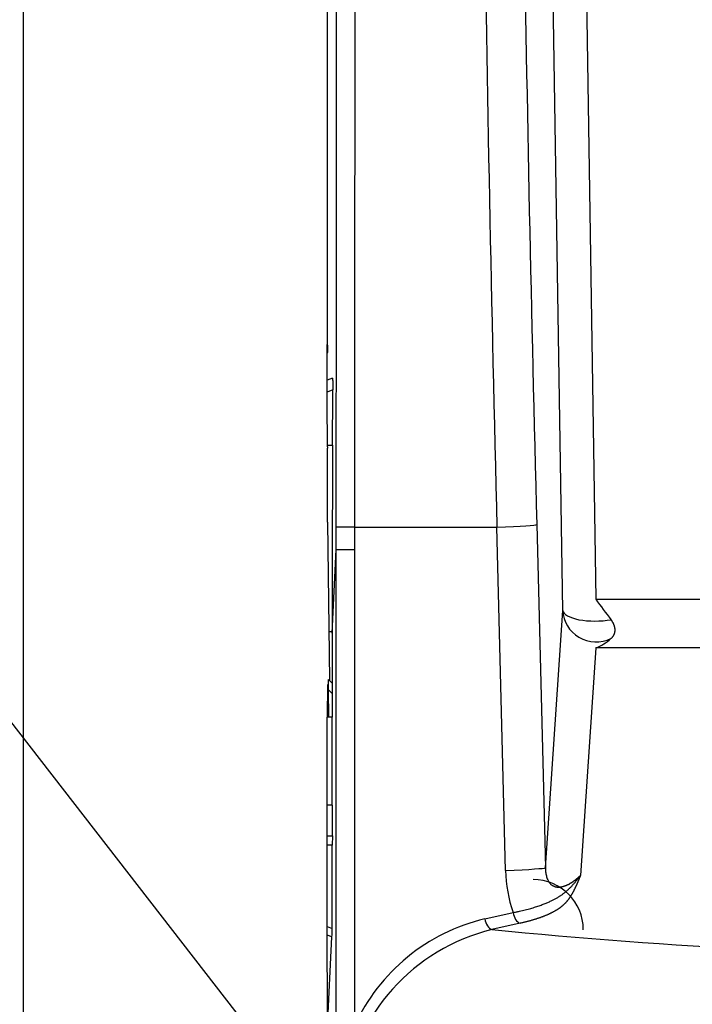
# Model space of a CAD drawing. Extents: x 0 to 421, y 0 to 301.
# Drawn here: x 134 to 140, y 221 to 230 of the extents above; entities that cross this region are included whole.
import ezdxf

# ---------------------------------------------------------------- set-up
doc = ezdxf.new("R2010")
doc.units = 0
doc.layers.get('0').update_dxf_attribs({"linetype": 'CONTINUOUS'})
doc.layers.add('DEFAULT', color=7, linetype='CONTINUOUS')
doc.layers.add('デフォルト', color=7, linetype='CONTINUOUS')

# ---------------------------------------------------------------- blocks, each defined once
blk = doc.blocks.new('*U19')
at = {"color": 1, "linetype": 'CONTINUOUS'}
for p, q in [((104.5162, 224.5502), (104.3283, 236.5181)), ((104.6281, 236.4229), (104.813, 224.6507)), ((102.4494, 226.5321), (102.4, 226.5134)), ((104.2824, 225.3224), (104.3602, 222.2377)), ((102.6445, 225.2978), (102.6445, 225.0967)), ((102.6445, 225.2978), (103.9242, 225.2978)), ((104.002, 222.213), (103.9242, 225.2978)), ((102.4434, 224.3455), (102.4805, 225.0967)), ((102.4805, 225.0967), (102.6445, 225.0967)), ((102.4805, 220.8179), (102.4805, 225.0967)), ((102.6445, 225.0967), (102.6445, 220.8179)), ((104.813, 224.6507), (108.4032, 224.6507)), ((104.3602, 222.2377), (104.5162, 224.5502)), ((104.8124, 224.214), (104.6744, 222.1678)), ((108.4566, 224.214), (104.8124, 224.214)), ((103.8156, 221.7787), (104.0698, 221.8356)), ((102.399, 221.7098), (102.4434, 221.693)), ((104.134, 221.739), (103.8797, 221.6821)), ((102.4419, 221.6167), (102.399, 221.633))]:
    blk.add_line(p, q, dxfattribs=at)
at = {"color": 2, "linetype": 'CONTINUOUS'}
for p, q in [((102.4002, 226.9351), (102.4012, 226.8673)), ((102.4453, 226.6375), (102.4, 226.6203)), ((102.4003, 226.0368), (102.4471, 226.0368)), ((102.4471, 226.0368), (102.4474, 226.0986)), ((102.402, 225.8487), (102.4003, 226.0076)), ((102.4024, 225.3428), (102.4021, 225.8352)), ((102.4024, 225.3428), (102.4188, 223.9228)), ((102.4137, 224.3604), (102.4435, 224.3604)), ((102.4434, 224.3455), (102.4434, 223.5922)), ((102.4108, 223.8371), (102.4119, 223.9297)), ((102.4119, 223.9297), (102.4434, 223.8978)), ((102.4026, 223.885), (102.399, 223.5921)), ((102.4026, 223.885), (102.4065, 223.5922)), ((102.4434, 223.8029), (102.4108, 223.8371)), ((102.4137, 223.5922), (102.4108, 223.8371)), ((102.4434, 223.5922), (102.399, 223.5922)), ((102.399, 222.6931), (102.399, 223.5921)), ((102.4434, 222.8013), (102.4434, 223.5922)), ((102.4474, 222.8013), (102.399, 222.8013)), ((102.4474, 222.5241), (102.4474, 222.8013)), ((102.399, 221.8445), (102.399, 222.6931)), ((102.399, 222.5241), (102.4474, 222.5241)), ((102.4474, 222.5241), (102.4434, 222.4412)), ((102.4434, 222.4412), (102.399, 222.4412)), ((102.4434, 221.693), (102.4434, 222.4412)), ((102.399, 221.4768), (102.399, 221.8445)), ((102.4027, 220.8089), (102.4419, 221.6167)), ((102.4027, 221.1193), (102.399, 221.4768)), ((102.4027, 219.851), (102.4027, 221.1193))]:
    blk.add_line(p, q, dxfattribs=at)
at = {"color": 1, "linetype": 'CONTINUOUS'}
for centre, radius, start, end in [((616.7881, 238.4272), 513.0319, 180.148194, 181.466465), ((570.4523, 237.8386), 466.3378, 180.154356, 181.537959), ((105.2148, 222.2363), 1.2131, 181.10172, 199.28826), ((104.2159, 220.0966), 1.7291, 103.38739, 155.34619), ((104.2934, 219.9753), 1.7562, 103.62475, 172.67602)]:
    blk.add_arc(centre, radius, start, end, dxfattribs=at)
at = {"color": 2, "linetype": 'CONTINUOUS'}
for centre, radius, start, end in [((103.834, 226.0214), 1.4338, 180.00332, 180.55129), ((513.3698, 224.3032), 410.9264, 179.758282, 179.9941), ((100.9812, 225.835), 1.4209, 0.00832, 0.55265), ((110.0698, 228.412), 6.4639, 215.58421, 217.60688), ((104.6433, 224.6445), 0.4626, 291.4473, 311.33402), ((104.2504, 221.681), 0.45, 0, 90), ((100.755, 221.6881), 1.6885, 357.57759, 0.16442)]:
    blk.add_arc(centre, radius, start, end, dxfattribs=at)
at = {"color": 1, "linetype": 'CONTINUOUS'}
for centre, major_axis, ratio, start_param, end_param in [((103.2831, 225.2978), (0.9997, 0.0252), 0.021053, 5.408106, 6.2585), ((102.5804, 225.2978), (-0.1, 0.0001), 0.000444, 4.016407, 6.234363), ((104.8161, 224.5576), (0.3, 0.0047), 0.341983, 3.167857, 5.166229), ((104.8161, 224.5576), (-0.2993, 0.0202), 0.965779, 0.09529, 2.094245), ((103.3608, 222.213), (0.9997, 0.0252), 0.021053, 5.408106, 6.2585), ((103.8797, 221.7787), (-0.0218, 0.0976), 0.631883, 1.430278, 2.80112), ((104.134, 221.8356), (-0.0218, 0.0976), 0.631883, 1.430278, 2.80112), ((109.6904, 225.9629), (-17, 0), 0.267949, 1.221959, 1.518452)]:
    blk.add_ellipse(centre, major_axis=major_axis, ratio=ratio, start_param=start_param, end_param=end_param, dxfattribs=at)
for points, start_tangent, end_tangent in [([(102.4805, 225.2978), (102.4806, 225.4827), (102.4807, 225.6676), (102.4808, 225.8525), (102.4809, 226.0373), (102.481, 226.2219), (102.481, 226.4064), (102.4811, 226.5906), (102.4812, 226.7746), (102.4813, 226.9583), (102.4814, 227.1416), (102.4814, 227.3246), (102.4815, 227.5071), (102.4816, 227.6893), (102.4816, 227.8711), (102.4817, 228.0524), (102.4817, 228.2334), (102.4818, 228.414), (102.4819, 228.5943), (102.4819, 228.7741), (102.482, 228.9535), (102.482, 229.1326), (102.4821, 229.3112), (102.4821, 229.4895), (102.4822, 229.6674), (102.4822, 229.8449), (102.4823, 230.022), (102.4823, 230.1987), (102.4823, 230.3751), (102.4824, 230.551), (102.4824, 230.7266), (102.4825, 230.9017), (102.4825, 231.0763), (102.4825, 231.2502), (102.4826, 231.4234), (102.4826, 231.5957), (102.4826, 231.7672), (102.4827, 231.9377), (102.4827, 232.1071), (102.4827, 232.2756), (102.4828, 232.4432), (102.4828, 232.6098), (102.4828, 232.7755), (102.4829, 232.9403), (102.4829, 233.1042), (102.4829, 233.2671), (102.4829, 233.4291), (102.4829, 233.5902), (102.483, 233.7504), (102.483, 233.9096), (102.483, 234.068), (102.483, 234.2254), (102.483, 234.3819), (102.4831, 234.5374), (102.4831, 234.6921), (102.4831, 234.8458), (102.4831, 234.9986), (102.4831, 235.1506), (102.4831, 235.3016), (102.4831, 235.4518), (102.4832, 235.601), (102.4832, 235.7492), (102.4832, 235.8965), (102.4832, 236.0428), (102.4832, 236.188), (102.4832, 236.3321), (102.4832, 236.4752), (102.4832, 236.617), (102.4832, 236.7574), (102.4832, 236.8966), (102.4832, 237.0345), (102.4832, 237.1711), (102.4832, 237.3064), (102.4832, 237.4404), (102.4832, 237.5731), (102.4832, 237.7045)], (0.000518, 1), (0, 1)), ([(102.6473, 237.7563), (102.6473, 237.6244), (102.6473, 237.4911), (102.6473, 237.3566), (102.6473, 237.2207), (102.6473, 237.0835), (102.6473, 236.9451), (102.6473, 236.8053), (102.6473, 236.6642), (102.6473, 236.5218), (102.6473, 236.3782), (102.6473, 236.2335), (102.6472, 236.0876), (102.6472, 235.9408), (102.6472, 235.7929), (102.6472, 235.644), (102.6472, 235.4942), (102.6472, 235.3434), (102.6472, 235.1917), (102.6472, 235.0392), (102.6472, 234.8857), (102.6471, 234.7313), (102.6471, 234.576), (102.6471, 234.4198), (102.6471, 234.2627), (102.6471, 234.1046), (102.647, 233.9456), (102.647, 233.7857), (102.647, 233.6249), (102.647, 233.4631), (102.6469, 233.3004), (102.6469, 233.1368), (102.6469, 232.9722), (102.6469, 232.8068), (102.6468, 232.6404), (102.6468, 232.473), (102.6468, 232.3048), (102.6468, 232.1356), (102.6467, 231.9654), (102.6467, 231.7942), (102.6467, 231.622), (102.6466, 231.4489), (102.6466, 231.275), (102.6465, 231.1004), (102.6465, 230.9251), (102.6465, 230.7492), (102.6464, 230.5729), (102.6464, 230.3962), (102.6463, 230.2192), (102.6463, 230.0417), (102.6463, 229.8639), (102.6462, 229.6856), (102.6462, 229.507), (102.6461, 229.328), (102.6461, 229.1485), (102.646, 228.9687), (102.6459, 228.7885), (102.6459, 228.608), (102.6458, 228.427), (102.6458, 228.2456), (102.6457, 228.0639), (102.6456, 227.8817), (102.6456, 227.6992), (102.6455, 227.5163), (102.6454, 227.333), (102.6454, 227.1493), (102.6453, 226.9652), (102.6452, 226.7807), (102.6451, 226.5958), (102.6451, 226.4107), (102.645, 226.2254), (102.6449, 226.0399), (102.6448, 225.8544), (102.6447, 225.6688), (102.6446, 225.4832), (102.6445, 225.2978)], (0, -1), (-0.000529, -1)), ([(102.4805, 225.0967), (102.4805, 225.1034), (102.4805, 225.1101), (102.4805, 225.1168), (102.4805, 225.1236), (102.4805, 225.1303), (102.4805, 225.137), (102.4805, 225.1437), (102.4805, 225.1504), (102.4805, 225.1571), (102.4805, 225.1638), (102.4805, 225.1705), (102.4805, 225.1772), (102.4805, 225.1839), (102.4805, 225.1906), (102.4805, 225.1973), (102.4805, 225.204), (102.4805, 225.2107), (102.4805, 225.2174), (102.4805, 225.2241), (102.4805, 225.2308), (102.4805, 225.2375), (102.4805, 225.2442), (102.4805, 225.2509), (102.4805, 225.2576), (102.4805, 225.2643), (102.4805, 225.271), (102.4805, 225.2777), (102.4805, 225.2844), (102.4805, 225.2911), (102.4805, 225.2978)], (-0.000014, 1), (0.000518, 1)), ([(104.3602, 222.2377), (104.3607, 222.2204), (104.3621, 222.2024), (104.3647, 222.1837), (104.3686, 222.1645), (104.3741, 222.1462), (104.3806, 222.1296), (104.3878, 222.1158), (104.3952, 222.1045), (104.4025, 222.0954), (104.4099, 222.0881), (104.4172, 222.0822), (104.4243, 222.0777), (104.4314, 222.074), (104.4383, 222.071), (104.445, 222.0686), (104.4517, 222.0666), (104.4583, 222.0652), (104.4648, 222.0642), (104.4713, 222.0636), (104.4776, 222.0634), (104.4839, 222.0636), (104.4902, 222.0641), (104.4964, 222.0649), (104.5025, 222.0659), (104.5085, 222.0672), (104.5146, 222.0687), (104.5205, 222.0703), (104.5265, 222.0721), (104.5323, 222.074), (104.5382, 222.0761), (104.544, 222.0783), (104.5498, 222.0807), (104.5555, 222.0832), (104.5612, 222.0859), (104.5669, 222.0887), (104.5725, 222.0916), (104.5781, 222.0947), (104.5837, 222.0979), (104.5893, 222.1012), (104.5948, 222.1046), (104.6002, 222.1081), (104.6057, 222.1118), (104.6111, 222.1155), (104.6165, 222.1194), (104.6219, 222.1233), (104.6272, 222.1274), (104.6326, 222.1315), (104.6379, 222.1358), (104.6431, 222.1401), (104.6484, 222.1445), (104.6536, 222.149), (104.6588, 222.1536), (104.664, 222.1583), (104.6692, 222.163), (104.6744, 222.1678)], (0.006453, -0.999979), (0.729673, 0.683797)), ([(104.0698, 221.8356), (104.0988, 221.8413), (104.1266, 221.8472), (104.1534, 221.8533), (104.1792, 221.8595), (104.2039, 221.8659), (104.2276, 221.8723), (104.2503, 221.8789), (104.272, 221.8856), (104.2927, 221.8923), (104.3124, 221.8991), (104.3312, 221.906), (104.349, 221.9128), (104.3658, 221.9196), (104.3817, 221.9262), (104.3966, 221.9328), (104.4108, 221.9394), (104.4241, 221.9458), (104.4369, 221.9523), (104.449, 221.9588), (104.4605, 221.9652), (104.4716, 221.9717), (104.4823, 221.9782), (104.4927, 221.9848), (104.5027, 221.9915), (104.5125, 221.9984), (104.522, 222.0054), (104.5313, 222.0126), (104.5404, 222.0199), (104.5493, 222.0274), (104.5579, 222.035), (104.5664, 222.0429), (104.5748, 222.0508), (104.583, 222.059), (104.5911, 222.0673), (104.5991, 222.0758), (104.607, 222.0844), (104.6149, 222.0932), (104.6226, 222.1022), (104.6302, 222.1112), (104.6378, 222.1204), (104.6453, 222.1297), (104.6526, 222.1391), (104.66, 222.1485), (104.6672, 222.1581), (104.6744, 222.1678)], (0.98238, 0.186895), (0.592656, 0.805456)), ([(104.6744, 222.1678), (104.6726, 222.1634), (104.6709, 222.159), (104.6691, 222.1546), (104.6673, 222.1502), (104.6655, 222.1458), (104.6637, 222.1414), (104.6619, 222.137), (104.6601, 222.1326), (104.6583, 222.1282), (104.6565, 222.1238), (104.6546, 222.1195), (104.6528, 222.1151), (104.6509, 222.1107), (104.6491, 222.1063), (104.6472, 222.1019), (104.6453, 222.0975), (104.6434, 222.0931), (104.6414, 222.0887), (104.6395, 222.0843), (104.6375, 222.0799), (104.6355, 222.0755), (104.6335, 222.0712), (104.6315, 222.0668), (104.6295, 222.0624), (104.6274, 222.058), (104.6253, 222.0536), (104.6232, 222.0492), (104.621, 222.0449), (104.6189, 222.0405), (104.6167, 222.0361), (104.6145, 222.0317), (104.6122, 222.0273), (104.6099, 222.023), (104.6076, 222.0186), (104.6052, 222.0142), (104.6028, 222.0098), (104.6003, 222.0055), (104.5978, 222.0011), (104.5953, 221.9967), (104.5927, 221.9924), (104.59, 221.988), (104.5873, 221.9836), (104.5845, 221.9793), (104.5817, 221.9749), (104.5788, 221.9706), (104.5758, 221.9662), (104.5728, 221.9619), (104.5697, 221.9575), (104.5665, 221.9532), (104.5632, 221.9488), (104.5598, 221.9445), (104.5563, 221.9402), (104.5527, 221.9359), (104.549, 221.9316), (104.5452, 221.9273), (104.5413, 221.923), (104.5372, 221.9188), (104.5331, 221.9145), (104.5288, 221.9102), (104.5243, 221.906), (104.5197, 221.9018), (104.515, 221.8976), (104.5101, 221.8934), (104.505, 221.8892), (104.4998, 221.885), (104.4944, 221.8808), (104.4889, 221.8767), (104.4831, 221.8726), (104.4772, 221.8685), (104.4711, 221.8644), (104.4648, 221.8603), (104.4583, 221.8562), (104.4516, 221.8522), (104.4447, 221.8481), (104.4376, 221.8441), (104.4303, 221.8401), (104.4228, 221.8361), (104.415, 221.8322), (104.4071, 221.8282), (104.3989, 221.8243), (104.3906, 221.8204), (104.3821, 221.8166), (104.3733, 221.8128), (104.3644, 221.809), (104.3554, 221.8053), (104.3461, 221.8016), (104.3366, 221.798), (104.327, 221.7944), (104.3172, 221.7908), (104.3072, 221.7873), (104.297, 221.7838), (104.2866, 221.7803), (104.276, 221.7769), (104.2652, 221.7736), (104.2543, 221.7702), (104.2431, 221.7669), (104.2318, 221.7637), (104.2202, 221.7604), (104.2085, 221.7573), (104.1966, 221.7541), (104.1844, 221.751), (104.1721, 221.748), (104.1596, 221.7449), (104.1469, 221.742), (104.134, 221.739)], (-0.370709, -0.928749), (-0.975865, -0.218373))]:
    blk.add_spline(points, degree=3, dxfattribs=dict(at, start_tangent=start_tangent, end_tangent=end_tangent))
at = {"color": 2, "linetype": 'CONTINUOUS'}
for points, start_tangent, end_tangent in [([(102.4015, 226.8807), (102.4014, 227.0574), (102.4013, 227.2337), (102.4012, 227.4096), (102.4012, 227.5853), (102.4011, 227.7606), (102.401, 227.9357), (102.4009, 228.1104), (102.4009, 228.2847), (102.4008, 228.4588), (102.4007, 228.6325), (102.4007, 228.806), (102.4006, 228.9791), (102.4005, 229.1518), (102.4005, 229.3243), (102.4004, 229.4964), (102.4004, 229.6682), (102.4003, 229.8398), (102.4002, 230.0111), (102.4002, 230.1821), (102.4001, 230.3528), (102.4001, 230.523), (102.4, 230.6928), (102.4, 230.8621), (102.4, 231.0308), (102.3999, 231.1988), (102.3999, 231.3659), (102.3998, 231.532), (102.3998, 231.6973), (102.3997, 231.8615), (102.3997, 232.0249), (102.3997, 232.1873), (102.3996, 232.3488), (102.3996, 232.5094), (102.3996, 232.669), (102.3995, 232.8278), (102.3995, 232.9856), (102.3995, 233.1426), (102.3995, 233.2986), (102.3994, 233.4537), (102.3994, 233.6079), (102.3994, 233.7612), (102.3994, 233.9135), (102.3993, 234.065), (102.3993, 234.2155), (102.3993, 234.3651), (102.3993, 234.5138), (102.3993, 234.6616), (102.3992, 234.8084), (102.3992, 234.9544), (102.3992, 235.0995), (102.3992, 235.2437), (102.3992, 235.3869), (102.3992, 235.5292), (102.3992, 235.6704), (102.3992, 235.8106), (102.3991, 235.9496), (102.3991, 236.0873), (102.3991, 236.2238), (102.3991, 236.3589), (102.3991, 236.4927), (102.3991, 236.6252), (102.3991, 236.7564), (102.3991, 236.8862), (102.3991, 237.0147), (102.3991, 237.1418)], (-0.000501, 1), (0, 1)), ([(99.6664, 235.9751), (99.6664, 235.9009), (99.6664, 235.8265), (99.6664, 235.7517), (99.6664, 235.6765), (99.6664, 235.6007), (99.6664, 235.5243), (99.6664, 235.4473), (99.6664, 235.3699), (99.6664, 235.2921), (99.6664, 235.2138), (99.6664, 235.135), (99.6664, 235.0558), (99.6664, 234.976), (99.6664, 234.8959), (99.6664, 234.8152), (99.6664, 234.7341), (99.6664, 234.6526), (99.6664, 234.5706), (99.6664, 234.4882), (99.6665, 234.4053), (99.6665, 234.3221), (99.6665, 234.2383), (99.6665, 234.1542), (99.6665, 234.0696), (99.6665, 233.9846), (99.6665, 233.8993), (99.6665, 233.8134), (99.6665, 233.7272), (99.6665, 233.6406), (99.6665, 233.5536), (99.6665, 233.4662), (99.6665, 233.3784), (99.6665, 233.2902), (99.6665, 233.2017), (99.6665, 233.1127), (99.6665, 233.0234), (99.6665, 232.9337), (99.6665, 232.8437), (99.6665, 232.7533), (99.6665, 232.6626), (99.6665, 232.5715), (99.6665, 232.48), (99.6665, 232.3882), (99.6665, 232.2961), (99.6665, 232.2036), (99.6666, 232.1109), (99.6666, 232.0178), (99.6666, 231.9243), (99.6666, 231.8306), (99.6666, 231.7365), (99.6666, 231.6422), (99.6666, 231.5475), (99.6666, 231.4526), (99.6666, 231.3573), (99.6666, 231.2618), (99.6666, 231.1659), (99.6666, 231.0698), (99.6666, 230.9735), (99.6666, 230.8768), (99.6666, 230.7799), (99.6666, 230.6827), (99.6666, 230.5853), (99.6666, 230.4876), (99.6666, 230.3897), (99.6666, 230.2915), (99.6666, 230.1931), (99.6666, 230.0944), (99.6666, 229.9956), (99.6666, 229.8965), (99.6666, 229.7971), (99.6666, 229.6976), (99.6666, 229.5979), (99.6666, 229.4979), (99.6666, 229.3978), (99.6666, 229.2975), (99.6666, 229.1969), (99.6666, 229.0962), (99.6666, 228.9953), (99.6666, 228.8943), (99.6666, 228.793), (99.6666, 228.6916), (99.6666, 228.5901), (99.6666, 228.4883), (99.6666, 228.3865), (99.6666, 228.2844), (99.6666, 228.1823), (99.6666, 228.08), (99.6666, 227.9775), (99.6666, 227.8749), (99.6666, 227.7723), (99.6666, 227.6694), (99.6666, 227.5665), (99.6666, 227.4635), (99.6666, 227.3603), (99.6666, 227.2571), (99.6666, 227.1538), (99.6666, 227.0503), (99.6666, 226.9468), (99.6666, 226.8433), (99.6666, 226.7396), (99.6666, 226.6359), (99.6666, 226.5321), (99.6666, 226.4282), (99.6666, 226.3243), (99.6666, 226.2203), (99.6666, 226.1164), (99.6666, 226.0123), (99.6666, 225.9083), (99.6666, 225.8042), (99.6666, 225.7001), (99.6666, 225.596), (99.6666, 225.4918), (99.6666, 225.3877), (99.6666, 225.2835), (99.6666, 225.1794), (99.6666, 225.0752), (99.6666, 224.971), (99.6666, 224.8669), (99.6666, 224.7627), (99.6666, 224.6585), (99.6666, 224.5544), (99.6666, 224.4502), (99.6666, 224.3461), (99.6666, 224.2419), (99.6666, 224.1378), (99.6666, 224.0336), (99.6666, 223.9295), (99.6666, 223.8253), (99.6666, 223.7212), (99.6666, 223.617), (99.6666, 223.5129), (99.6665, 223.4088), (99.6665, 223.3046), (99.6665, 223.2005), (99.6665, 223.0963), (99.6665, 222.9922), (99.6665, 222.888), (99.6665, 222.7839), (99.6665, 222.6797), (99.6665, 222.5755), (99.6665, 222.4714), (99.6665, 222.3672), (99.6665, 222.2631), (99.6665, 222.1589), (99.6665, 222.0548), (99.6665, 221.9506), (99.6665, 221.8465), (99.6665, 221.7423), (99.6665, 221.6382), (99.6665, 221.534), (99.6665, 221.4299), (99.6665, 221.3257), (99.6665, 221.2216), (99.6665, 221.1174), (99.6665, 221.0133), (99.6664, 220.9091), (99.6664, 220.805), (99.6664, 220.7008), (99.6664, 220.5967), (99.6664, 220.4925), (99.6664, 220.3884), (99.6664, 220.2842), (99.6664, 220.1801), (99.6664, 220.0759), (99.6664, 219.9718), (99.6664, 219.8676), (99.6664, 219.7635), (99.6664, 219.6593), (99.6664, 219.5552), (99.6664, 219.451)], (0.000068, -1), (-0.000046, -1)), ([(102.3998, 226.9217), (102.3998, 226.9229), (102.3998, 226.9241), (102.3998, 226.9252), (102.3999, 226.9263), (102.3999, 226.9274), (102.3999, 226.9285), (102.3999, 226.9295), (102.3999, 226.9306), (102.3999, 226.9315), (102.3999, 226.9325), (102.3999, 226.9333), (102.3999, 226.9342), (102.3999, 226.935), (102.3999, 226.9357), (102.3999, 226.9364), (102.3999, 226.937), (102.3999, 226.9376), (102.4, 226.9381), (102.4, 226.9386), (102.4, 226.9389), (102.4, 226.9392), (102.4, 226.9395), (102.4, 226.9396), (102.4, 226.9397), (102.4, 226.9398)], (-0.000431, 1), (0.486001, 0.873958)), ([(102.4003, 226.0213), (102.4002, 226.0814), (102.4002, 226.1415), (102.4002, 226.2016), (102.4001, 226.2617), (102.4001, 226.3218), (102.4001, 226.3819), (102.4001, 226.4419), (102.4, 226.5019), (102.4, 226.562), (102.4, 226.622), (102.4, 226.682), (102.3999, 226.7419), (102.3999, 226.8019), (102.3999, 226.8618), (102.3998, 226.9217)], (-0.000492, 1), (-0.000428, 1)), ([(102.4014, 226.8636), (102.4014, 226.8639), (102.4014, 226.8643), (102.4014, 226.8647), (102.4014, 226.8651), (102.4014, 226.8656), (102.4014, 226.8661), (102.4014, 226.8666), (102.4014, 226.8672), (102.4014, 226.8678), (102.4014, 226.8684), (102.4015, 226.8691), (102.4015, 226.8698), (102.4015, 226.8705), (102.4015, 226.8713), (102.4015, 226.872), (102.4015, 226.8728), (102.4015, 226.8736), (102.4015, 226.8745), (102.4015, 226.8753), (102.4015, 226.8762), (102.4015, 226.8771), (102.4015, 226.878), (102.4015, 226.8789), (102.4015, 226.8798), (102.4015, 226.8807)], (0.031725, 0.999497), (-0.000503, 1)), ([(102.4456, 226.6375), (102.4457, 226.6375), (102.4459, 226.6374), (102.446, 226.6371), (102.4462, 226.6367), (102.4464, 226.6361), (102.4465, 226.6354), (102.4467, 226.6346), (102.4468, 226.6336), (102.4469, 226.6325), (102.4471, 226.6313), (102.4472, 226.63), (102.4474, 226.6285), (102.4475, 226.6269), (102.4476, 226.6252), (102.4477, 226.6233), (102.4479, 226.6213), (102.448, 226.6193), (102.4481, 226.6171), (102.4482, 226.6148), (102.4483, 226.6124), (102.4484, 226.6099), (102.4485, 226.6074), (102.4486, 226.6047), (102.4487, 226.602), (102.4488, 226.5991), (102.4489, 226.5962), (102.4489, 226.5933), (102.449, 226.5902), (102.4491, 226.5872), (102.4491, 226.584), (102.4492, 226.5808), (102.4492, 226.5775), (102.4493, 226.5742), (102.4493, 226.5708), (102.4493, 226.5674), (102.4494, 226.564), (102.4494, 226.5605), (102.4494, 226.557), (102.4494, 226.5535), (102.4494, 226.55), (102.4494, 226.5465), (102.4494, 226.5429), (102.4494, 226.5393), (102.4494, 226.5357), (102.4494, 226.5321)], (0.99234, 0.123538), (-0.005194, -0.999987)), ([(102.4474, 226.0986), (102.4475, 226.1275), (102.4476, 226.1564), (102.4477, 226.1853), (102.4479, 226.2142), (102.448, 226.2431), (102.4481, 226.272), (102.4483, 226.3009), (102.4484, 226.3298), (102.4485, 226.3587), (102.4487, 226.3876), (102.4488, 226.4165), (102.449, 226.4454), (102.4491, 226.4743), (102.4493, 226.5032), (102.4494, 226.5321)], (0.004281, 0.999991), (0.005187, 0.999987)), ([(104.949, 224.4675), (104.9529, 224.4623), (104.9565, 224.457), (104.9599, 224.4517), (104.963, 224.4463), (104.966, 224.4409), (104.9687, 224.4354), (104.9711, 224.43), (104.9734, 224.4245), (104.9754, 224.4191), (104.9772, 224.4136), (104.9787, 224.4081), (104.98, 224.4027), (104.9811, 224.3973), (104.982, 224.3919), (104.9827, 224.3866), (104.9831, 224.3813), (104.9833, 224.3761), (104.9833, 224.3709), (104.983, 224.3659), (104.9826, 224.3609), (104.9819, 224.356), (104.981, 224.3512), (104.9799, 224.3464), (104.9785, 224.3418), (104.9769, 224.3372), (104.9751, 224.3327), (104.9731, 224.3283), (104.9708, 224.3241), (104.9684, 224.3199), (104.9657, 224.3158), (104.9627, 224.3118), (104.9596, 224.308), (104.9562, 224.3043), (104.9526, 224.3007), (104.9488, 224.2972)], (0.607908, -0.794008), (-0.755904, -0.654683))]:
    blk.add_spline(points, degree=3, dxfattribs=dict(at, start_tangent=start_tangent, end_tangent=end_tangent))
blk = doc.blocks.new('*U1')
at = {"color": 1, "linetype": 'CONTINUOUS'}
blk.add_line((94.024198, 230.661046), (104.240895, 217.511779), dxfattribs=at)

msp = doc.modelspace()

# ---------------------------------------------------------------- block references
at = {"layer": 'DEFAULT', "linetype": 'ByBlock'}
msp.add_blockref('*U19', (34, 0), dxfattribs=at)
at = {"layer": 'デフォルト', "linetype": 'ByBlock'}
msp.add_blockref('*U1', (34, 0), dxfattribs=at)

doc.saveas('drawing.dxf')
